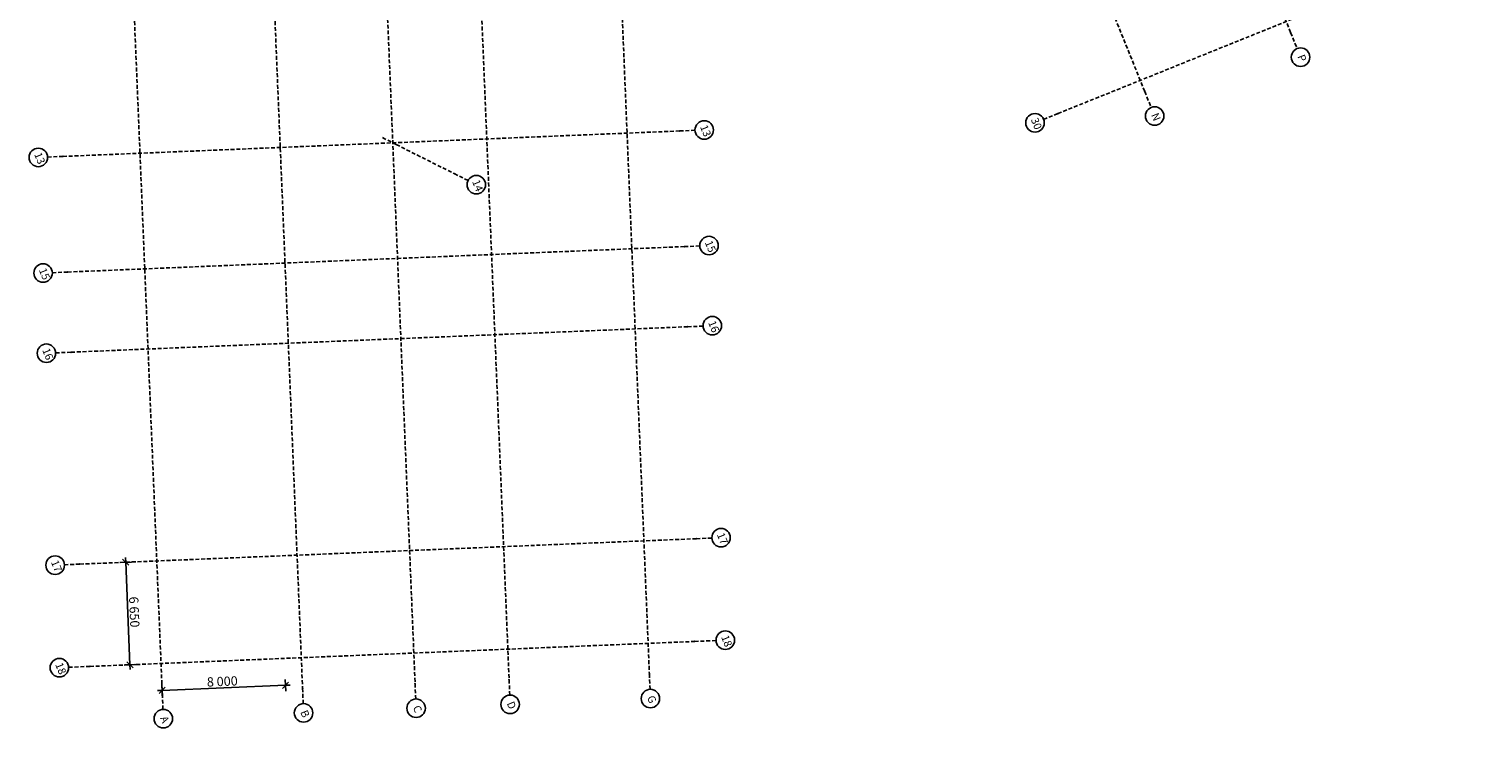
# Model space of a CAD drawing. Units: metres. Extents: x -1 to 201, y -1 to 294.
# Drawn here: x 106 to 201, y 160 to 205 of the extents above; entities that cross this region are included whole.
import ezdxf
from ezdxf.enums import TextEntityAlignment as Align

# ---------------------------------------------------------------- set-up
doc = ezdxf.new("R2010")
doc.units = ezdxf.units.M
doc.header["$LTSCALE"] = 0.5
doc.header["$MEASUREMENT"] = 0
doc.linetypes.add('DASHED2', pattern=[0.75, 0.5, -0.25])
doc.linetypes.add('PLINE', pattern=[0])
doc.layers.add('822- Modullinjer bygning', color=7, linetype='Continuous')
doc.layers.add('848- Andre målsettinger(Nye konstruksjoner)', color=7, linetype='Continuous')
doc.styles.add('GENERATED_STYLE_1', font='calibri.ttf')
doc.dimstyles.new('GENERATED_STYLE__1', dxfattribs={"dimtxt": 0.6, "dimasz": 0.38, "dimexe": 0.18, "dimexo": 0.0625, "dimgap": 0, "dimtad": 1, "dimdec": 0, "dimlfac": 1000, "dimzin": 0, "dimdsep": 46, "dimtxsty": 'GENERATED_STYLE_1', "dimblk": 'ARROWHEAD_6', "dimblk1": 'ARROWHEAD_6', "dimblk2": 'ARROWHEAD_6', "dimcen": 0.09, "dimse1": 1, "dimse2": 1, "dimclrd": 256, "dimclre": 256, "dimclrt": 256, "dimadec": 1, "dimazin": 0, "dimtfac": 1, "dimtdec": 4, "dimtmove": 0, "dimatfit": 3, "dimfxl": 1, "dimtolj": 1, "dimtzin": 0, "dimarcsym": 0})

# ---------------------------------------------------------------- blocks, each defined once
blk = doc.blocks.new('*D4')
at = {"layer": '848- Andre målsettinger(Nye konstruksjoner)', "linetype": 'PLINE'}
for p, q in [((114.76, 162.259), (115.059, 162.271)), ((115.251, 162.479), (114.868, 162.063)), ((115.075, 161.897), (115.044, 162.646)), ((115.059, 162.271), (123.053, 162.601)), ((122.861, 162.393), (123.244, 162.809)), ((123.068, 162.227), (123.037, 162.976)), ((123.053, 162.601), (123.352, 162.614))]:
    blk.add_line(p, q, dxfattribs=at)
at = {"layer": '848- Andre målsettinger(Nye konstruksjoner)', "insert": (117.97, 162.512), "char_height": 0.6, "attachment_point": 7, "rotation": 2.36366, "style": 'GENERATED_STYLE_1'}
blk.add_mtext('\\A1;{\\pql;\\fCalibri|b0|i0|c0|p0;\\W1.000000;8\xa0000}', dxfattribs=at)
blk = doc.blocks.new('ARROWHEAD_6')
at = {"linetype": 'Continuous'}
for p, q in [((0, 0), (-1, 0)), ((-0.5, -0.5), (0.5, 0.5))]:
    blk.add_line(p, q, dxfattribs=at)
blk = doc.blocks.new('*D6')
at = {"layer": '848- Andre målsettinger(Nye konstruksjoner)', "linetype": 'PLINE'}
for p, q in [((112.326, 170.56), (113.075, 170.591)), ((112.909, 170.384), (112.493, 170.767)), ((112.688, 170.875), (112.701, 170.575)), ((112.701, 170.575), (112.975, 163.931)), ((112.767, 164.123), (113.183, 163.74)), ((112.6, 163.916), (113.35, 163.947)), ((112.975, 163.931), (112.987, 163.631))]:
    blk.add_line(p, q, dxfattribs=at)
at = {"layer": '848- Andre målsettinger(Nye konstruksjoner)', "insert": (112.913, 168.339), "char_height": 0.6, "attachment_point": 7, "rotation": 272.36366, "style": 'GENERATED_STYLE_1'}
blk.add_mtext('\\A1;{\\pql;\\fCalibri|b0|i0|c0|p0;\\W1.000000;6\xa0650}', dxfattribs=at)
blk = doc.blocks.new('Standard grid marker[5]', base_point=(126.14, 291.471))
at = {"layer": '822- Modullinjer bygning', "linetype": 'DASHED2'}
for p, q in [((126.182, 290.472), (126.14, 291.471)), ((126.182, 290.472), (131.455, 162.713)), ((131.455, 162.713), (131.496, 161.714))]:
    blk.add_line(p, q, dxfattribs=at)
at = {"layer": '822- Modullinjer bygning', "linetype": 'PLINE'}
for centre in [(126.116, 292.071), (131.521, 161.114)]:
    blk.add_circle(centre, 0.6, dxfattribs=at)
at = {"layer": '822- Modullinjer bygning', "linetype": 'DASHED2'}
for p in [(126.182, 290.472), (126.182, 290.472), (131.455, 162.713), (131.455, 162.713)]:
    blk.add_point(p, dxfattribs=at)
at = {"layer": '822- Modullinjer bygning', "style": 'GENERATED_STYLE_1'}
for tag, p in [('AC_MarkerText_1_0', (126.44, 292.113)), ('AC_MarkerText_1_1', (131.846, 161.157))]:
    blk.add_attdef(tag, text='', height=0.5, rotation=291.96366, dxfattribs=at).set_placement(p, align=Align.TOP_CENTER)
blk = doc.blocks.new('Standard grid marker[6]', base_point=(107.943, 189.345))
at = {"layer": '822- Modullinjer bygning', "linetype": 'DASHED2'}
for p, q in [((108.942, 189.386), (148.908, 191.036)), ((148.908, 191.036), (149.908, 191.077)), ((108.942, 189.386), (107.943, 189.345))]:
    blk.add_line(p, q, dxfattribs=at)
at = {"layer": '822- Modullinjer bygning', "linetype": 'PLINE'}
for centre in [(150.507, 191.102), (107.344, 189.32)]:
    blk.add_circle(centre, 0.6, dxfattribs=at)
at = {"layer": '822- Modullinjer bygning', "linetype": 'DASHED2'}
for p in [(148.908, 191.036), (148.908, 191.036), (108.942, 189.386), (108.942, 189.386)]:
    blk.add_point(p, dxfattribs=at)
at = {"layer": '822- Modullinjer bygning', "style": 'GENERATED_STYLE_1'}
for tag, p in [('AC_MarkerText_1_1', (150.832, 191.142)), ('AC_MarkerText_1_0', (107.668, 189.36))]:
    blk.add_attdef(tag, text='', height=0.5, rotation=291.96366, dxfattribs=at).set_placement(p, align=Align.TOP_CENTER)
blk = doc.blocks.new('Standard grid marker[7]', base_point=(108.158, 184.15))
at = {"layer": '822- Modullinjer bygning', "linetype": 'DASHED2'}
for p, q in [((109.157, 184.191), (149.123, 185.841)), ((149.123, 185.841), (150.122, 185.882)), ((109.157, 184.191), (108.158, 184.15))]:
    blk.add_line(p, q, dxfattribs=at)
at = {"layer": '822- Modullinjer bygning', "linetype": 'PLINE'}
for centre in [(150.721, 185.907), (107.558, 184.125)]:
    blk.add_circle(centre, 0.6, dxfattribs=at)
at = {"layer": '822- Modullinjer bygning', "linetype": 'DASHED2'}
for p in [(149.123, 185.841), (149.123, 185.841), (109.157, 184.191), (109.157, 184.191)]:
    blk.add_point(p, dxfattribs=at)
at = {"layer": '822- Modullinjer bygning', "style": 'GENERATED_STYLE_1'}
for tag, p in [('AC_MarkerText_1_1', (151.046, 185.95)), ('AC_MarkerText_1_0', (107.883, 184.168))]:
    blk.add_attdef(tag, text='', height=0.5, rotation=291.96366, dxfattribs=at).set_placement(p, align=Align.TOP_CENTER)
blk = doc.blocks.new('Standard grid marker[8]', base_point=(172.193, 199.282))
at = {"layer": '822- Modullinjer bygning', "linetype": 'DASHED2'}
for p, q in [((198.587, 209.927), (199.515, 210.301)), ((173.121, 199.656), (198.587, 209.927)), ((173.121, 199.656), (172.193, 199.282))]:
    blk.add_line(p, q, dxfattribs=at)
at = {"layer": '822- Modullinjer bygning', "linetype": 'PLINE'}
for centre in [(200.071, 210.525), (171.637, 199.058)]:
    blk.add_circle(centre, 0.6, dxfattribs=at)
at = {"layer": '822- Modullinjer bygning', "linetype": 'DASHED2'}
for p in [(198.587, 209.927), (198.587, 209.927), (173.121, 199.656), (173.121, 199.656)]:
    blk.add_point(p, dxfattribs=at)
at = {"layer": '822- Modullinjer bygning', "style": 'GENERATED_STYLE_1'}
for tag, p in [('AC_MarkerText_1_1', (200.396, 210.569)), ('AC_MarkerText_1_0', (171.962, 199.102))]:
    blk.add_attdef(tag, text='', height=0.5, rotation=291.96366, dxfattribs=at).set_placement(p, align=Align.TOP_CENTER)
blk = doc.blocks.new('Standard grid marker[12]', base_point=(108.725, 170.411))
at = {"layer": '822- Modullinjer bygning', "linetype": 'DASHED2'}
for p, q in [((109.724, 170.453), (149.69, 172.102)), ((149.69, 172.102), (150.689, 172.143)), ((109.724, 170.453), (108.725, 170.411))]:
    blk.add_line(p, q, dxfattribs=at)
at = {"layer": '822- Modullinjer bygning', "linetype": 'PLINE'}
for centre in [(151.289, 172.168), (108.125, 170.387)]:
    blk.add_circle(centre, 0.6, dxfattribs=at)
at = {"layer": '822- Modullinjer bygning', "linetype": 'DASHED2'}
for p in [(149.69, 172.102), (149.69, 172.102), (109.724, 170.453), (109.724, 170.453)]:
    blk.add_point(p, dxfattribs=at)
at = {"layer": '822- Modullinjer bygning', "style": 'GENERATED_STYLE_1'}
for tag, p in [('AC_MarkerText_1_1', (151.613, 172.208)), ('AC_MarkerText_1_0', (108.45, 170.426))]:
    blk.add_attdef(tag, text='', height=0.5, rotation=291.96366, dxfattribs=at).set_placement(p, align=Align.TOP_CENTER)
blk = doc.blocks.new('Standard grid marker[13]', base_point=(108.999, 163.767))
at = {"layer": '822- Modullinjer bygning', "linetype": 'DASHED2'}
for p, q in [((110.383, 163.824), (149.579, 165.442)), ((149.579, 165.442), (150.963, 165.499)), ((110.383, 163.824), (108.999, 163.767))]:
    blk.add_line(p, q, dxfattribs=at)
at = {"layer": '822- Modullinjer bygning', "linetype": 'PLINE'}
for centre in [(151.563, 165.524), (108.4, 163.742)]:
    blk.add_circle(centre, 0.6, dxfattribs=at)
at = {"layer": '822- Modullinjer bygning', "linetype": 'DASHED2'}
for p in [(149.579, 165.442), (149.579, 165.442), (110.383, 163.824), (110.383, 163.824)]:
    blk.add_point(p, dxfattribs=at)
at = {"layer": '822- Modullinjer bygning', "style": 'GENERATED_STYLE_1'}
for tag, p in [('AC_MarkerText_1_1', (151.887, 165.568)), ('AC_MarkerText_1_0', (108.724, 163.786))]:
    blk.add_attdef(tag, text='', height=0.5, rotation=291.96366, dxfattribs=at).set_placement(p, align=Align.TOP_CENTER)
blk = doc.blocks.new('Standard grid marker[18]', base_point=(143.347, 243.16))
at = {"layer": '822- Modullinjer bygning', "linetype": 'DASHED2'}
for p, q in [((143.389, 242.161), (143.347, 243.16)), ((143.389, 242.161), (146.642, 163.34)), ((146.642, 163.34), (146.683, 162.341))]:
    blk.add_line(p, q, dxfattribs=at)
at = {"layer": '822- Modullinjer bygning', "linetype": 'PLINE'}
for centre in [(143.323, 243.76), (146.708, 161.741)]:
    blk.add_circle(centre, 0.6, dxfattribs=at)
at = {"layer": '822- Modullinjer bygning', "linetype": 'DASHED2'}
for p in [(143.389, 242.161), (143.389, 242.161), (146.642, 163.34), (146.642, 163.34)]:
    blk.add_point(p, dxfattribs=at)
at = {"layer": '822- Modullinjer bygning', "style": 'GENERATED_STYLE_1'}
for tag, p in [('AC_MarkerText_1_0', (143.647, 243.803)), ('AC_MarkerText_1_1', (147.033, 161.784))]:
    blk.add_attdef(tag, text='', height=0.5, rotation=291.96366, dxfattribs=at).set_placement(p, align=Align.TOP_CENTER)
blk = doc.blocks.new('Standard grid marker[20]', base_point=(132.235, 291.723))
at = {"layer": '822- Modullinjer bygning', "linetype": 'DASHED2'}
for p, q in [((132.276, 290.724), (132.235, 291.723)), ((132.276, 290.724), (137.55, 162.964)), ((137.55, 162.964), (137.591, 161.965))]:
    blk.add_line(p, q, dxfattribs=at)
at = {"layer": '822- Modullinjer bygning', "linetype": 'PLINE'}
for centre in [(132.21, 292.322), (137.616, 161.366)]:
    blk.add_circle(centre, 0.6, dxfattribs=at)
at = {"layer": '822- Modullinjer bygning', "linetype": 'DASHED2'}
for p in [(132.276, 290.724), (132.276, 290.724), (137.55, 162.964), (137.55, 162.964)]:
    blk.add_point(p, dxfattribs=at)
at = {"layer": '822- Modullinjer bygning', "style": 'GENERATED_STYLE_1'}
for tag, p in [('AC_MarkerText_1_0', (132.535, 292.359)), ('AC_MarkerText_1_1', (137.941, 161.402))]:
    blk.add_attdef(tag, text='', height=0.5, rotation=291.96366, dxfattribs=at).set_placement(p, align=Align.TOP_CENTER)
blk = doc.blocks.new('Standard grid marker[26]', base_point=(109.748, 290.944))
at = {"layer": '822- Modullinjer bygning', "linetype": 'DASHED2'}
for p, q in [((109.789, 289.945), (109.748, 290.944)), ((109.789, 289.945), (115.069, 162.036)), ((115.069, 162.036), (115.11, 161.037))]:
    blk.add_line(p, q, dxfattribs=at)
at = {"layer": '822- Modullinjer bygning', "linetype": 'PLINE'}
for centre in [(109.723, 291.544), (115.135, 160.438)]:
    blk.add_circle(centre, 0.6, dxfattribs=at)
at = {"layer": '822- Modullinjer bygning', "linetype": 'DASHED2'}
for p in [(109.789, 289.945), (109.789, 289.945), (115.069, 162.036), (115.069, 162.036)]:
    blk.add_point(p, dxfattribs=at)
at = {"layer": '822- Modullinjer bygning', "style": 'GENERATED_STYLE_1'}
for tag, p in [('AC_MarkerText_1_0', (110.048, 291.582)), ('AC_MarkerText_1_1', (115.46, 160.477))]:
    blk.add_attdef(tag, text='', height=0.5, rotation=291.96366, dxfattribs=at).set_placement(p, align=Align.TOP_CENTER)
blk = doc.blocks.new('Standard grid marker[35]', base_point=(179.166, 200.053))
at = {"layer": '822- Modullinjer bygning', "linetype": 'DASHED2'}
for p, q in [((158.829, 250.482), (158.409, 251.523)), ((178.747, 201.094), (158.829, 250.482)), ((178.747, 201.094), (179.166, 200.053))]:
    blk.add_line(p, q, dxfattribs=at)
at = {"layer": '822- Modullinjer bygning', "linetype": 'PLINE'}
for centre in [(158.185, 252.08), (179.391, 199.497)]:
    blk.add_circle(centre, 0.6, dxfattribs=at)
at = {"layer": '822- Modullinjer bygning', "linetype": 'DASHED2'}
for p in [(158.829, 250.482), (158.829, 250.482), (178.747, 201.094), (178.747, 201.094)]:
    blk.add_point(p, dxfattribs=at)
at = {"layer": '822- Modullinjer bygning', "style": 'GENERATED_STYLE_1'}
for tag, p in [('AC_MarkerText_1_1', (158.509, 252.117)), ('AC_MarkerText_1_0', (179.715, 199.534))]:
    blk.add_attdef(tag, text='', height=0.5, rotation=291.96366, dxfattribs=at).set_placement(p, align=Align.TOP_CENTER)
blk = doc.blocks.new('Standard grid marker[42]', base_point=(118.84, 291.32))
at = {"layer": '822- Modullinjer bygning', "linetype": 'DASHED2'}
for p, q in [((118.882, 290.32), (118.84, 291.32)), ((118.882, 290.32), (124.161, 162.412)), ((124.161, 162.412), (124.203, 161.413))]:
    blk.add_line(p, q, dxfattribs=at)
at = {"layer": '822- Modullinjer bygning', "linetype": 'PLINE'}
for centre in [(118.816, 291.919), (124.227, 160.813)]:
    blk.add_circle(centre, 0.6, dxfattribs=at)
at = {"layer": '822- Modullinjer bygning', "linetype": 'DASHED2'}
for p in [(118.882, 290.32), (118.882, 290.32), (124.161, 162.412), (124.161, 162.412)]:
    blk.add_point(p, dxfattribs=at)
at = {"layer": '822- Modullinjer bygning', "style": 'GENERATED_STYLE_1'}
for tag, p in [('AC_MarkerText_1_0', (119.14, 291.955)), ('AC_MarkerText_1_1', (124.552, 160.849))]:
    blk.add_attdef(tag, text='', height=0.5, rotation=291.96366, dxfattribs=at).set_placement(p, align=Align.TOP_CENTER)
blk = doc.blocks.new('Standard grid marker[43]', base_point=(188.626, 203.868))
at = {"layer": '822- Modullinjer bygning', "linetype": 'DASHED2'}
for p, q in [((155.813, 285.231), (155.393, 286.272)), ((188.206, 204.909), (155.813, 285.231)), ((188.206, 204.909), (188.626, 203.868))]:
    blk.add_line(p, q, dxfattribs=at)
at = {"layer": '822- Modullinjer bygning', "linetype": 'PLINE'}
for centre in [(155.169, 286.829), (188.851, 203.312)]:
    blk.add_circle(centre, 0.6, dxfattribs=at)
at = {"layer": '822- Modullinjer bygning', "linetype": 'DASHED2'}
for p in [(155.813, 285.231), (155.813, 285.231), (188.206, 204.909), (188.206, 204.909)]:
    blk.add_point(p, dxfattribs=at)
at = {"layer": '822- Modullinjer bygning', "style": 'GENERATED_STYLE_1'}
for tag, p in [('AC_MarkerText_1_1', (155.494, 286.865)), ('AC_MarkerText_1_0', (189.175, 203.348))]:
    blk.add_attdef(tag, text='', height=0.5, rotation=291.96366, dxfattribs=at).set_placement(p, align=Align.TOP_CENTER)
blk = doc.blocks.new('Standard grid marker[45]', base_point=(107.634, 196.839))
at = {"layer": '822- Modullinjer bygning', "linetype": 'DASHED2'}
for p, q in [((108.633, 196.88), (148.599, 198.53)), ((148.599, 198.53), (149.598, 198.571)), ((108.633, 196.88), (107.634, 196.839))]:
    blk.add_line(p, q, dxfattribs=at)
at = {"layer": '822- Modullinjer bygning', "linetype": 'PLINE'}
for centre in [(150.198, 198.596), (107.034, 196.814)]:
    blk.add_circle(centre, 0.6, dxfattribs=at)
at = {"layer": '822- Modullinjer bygning', "linetype": 'DASHED2'}
for p in [(148.599, 198.53), (148.599, 198.53), (108.633, 196.88), (108.633, 196.88)]:
    blk.add_point(p, dxfattribs=at)
at = {"layer": '822- Modullinjer bygning', "style": 'GENERATED_STYLE_1'}
for tag, p in [('AC_MarkerText_1_1', (150.522, 198.64)), ('AC_MarkerText_1_0', (107.359, 196.858))]:
    blk.add_attdef(tag, text='', height=0.5, rotation=291.96366, dxfattribs=at).set_placement(p, align=Align.TOP_CENTER)
blk = doc.blocks.new('Standard grid marker[46]', base_point=(129.344, 198.096))
at = {"layer": '822- Modullinjer bygning', "linetype": 'DASHED2'}
for p, q in [((130.238, 197.647), (129.344, 198.096)), ((130.238, 197.647), (133.994, 195.764)), ((133.994, 195.764), (134.887, 195.315))]:
    blk.add_line(p, q, dxfattribs=at)
at = {"layer": '822- Modullinjer bygning', "linetype": 'PLINE'}
blk.add_circle((135.424, 195.046), 0.6, dxfattribs=at)
at = {"layer": '822- Modullinjer bygning', "linetype": 'DASHED2'}
blk.add_point((133.994, 195.764), dxfattribs=at)
blk.add_point((133.994, 195.764), dxfattribs=at)
at = {"layer": '822- Modullinjer bygning', "style": 'GENERATED_STYLE_1'}
blk.add_attdef('AC_MarkerText_1', text='', height=0.5, rotation=291.96366, dxfattribs=at).set_placement((135.748, 195.086), align=Align.TOP_CENTER)

msp = doc.modelspace()

# ---------------------------------------------------------------- block references
at = {"layer": '822- Modullinjer bygning', "linetype": 'PLINE'}
ref = msp.add_blockref('Standard grid marker[26]', (109.7482, 290.9442), dxfattribs=at)
ref.add_attrib('AC_MarkerText_1', 'A', dxfattribs={"color": 254, "true_color": 0xd4d4d4, "height": 0.5, "rotation": 291.963656, "style": 'GENERATED_STYLE_1'}).set_placement((110.048, 291.5824), align=Align.TOP_CENTER)
ref.add_attrib('AC_MarkerText_1_1', 'A', dxfattribs={"color": 254, "true_color": 0xd4d4d4, "height": 0.5, "rotation": 291.963656, "style": 'GENERATED_STYLE_1'}).set_placement((115.4597, 160.4765), align=Align.TOP_CENTER)
ref = msp.add_blockref('Standard grid marker[42]', (118.8404, 291.3195), dxfattribs=at)
ref.add_attrib('AC_MarkerText_1', 'B', dxfattribs={"color": 254, "true_color": 0xd4d4d4, "height": 0.5, "rotation": 291.963656, "style": 'GENERATED_STYLE_1'}).set_placement((119.1403, 291.9554), align=Align.TOP_CENTER)
ref.add_attrib('AC_MarkerText_1_1', 'B', dxfattribs={"color": 254, "true_color": 0xd4d4d4, "height": 0.5, "rotation": 291.963656, "style": 'GENERATED_STYLE_1'}).set_placement((124.552, 160.8495), align=Align.TOP_CENTER)
ref = msp.add_blockref('Standard grid marker[5]', (126.1404, 291.4711), dxfattribs=at)
ref.add_attrib('AC_MarkerText_1', 'C', dxfattribs={"color": 254, "true_color": 0xd4d4d4, "height": 0.5, "rotation": 291.963656, "style": 'GENERATED_STYLE_1'}).set_placement((126.4403, 292.1132), align=Align.TOP_CENTER)
ref.add_attrib('AC_MarkerText_1_1', 'C', dxfattribs={"color": 254, "true_color": 0xd4d4d4, "height": 0.5, "rotation": 291.963656, "style": 'GENERATED_STYLE_1'}).set_placement((131.8457, 161.1568), align=Align.TOP_CENTER)
ref = msp.add_blockref('Standard grid marker[20]', (132.2352, 291.7227), dxfattribs=at)
ref.add_attrib('AC_MarkerText_1', 'D', dxfattribs={"color": 254, "true_color": 0xd4d4d4, "height": 0.5, "rotation": 291.963656, "style": 'GENERATED_STYLE_1'}).set_placement((132.5351, 292.3586), align=Align.TOP_CENTER)
ref.add_attrib('AC_MarkerText_1_1', 'D', dxfattribs={"color": 254, "true_color": 0xd4d4d4, "height": 0.5, "rotation": 291.963656, "style": 'GENERATED_STYLE_1'}).set_placement((137.9406, 161.4021), align=Align.TOP_CENTER)
ref = msp.add_blockref('Standard grid marker[43]', (188.6261, 203.8681), dxfattribs=at)
ref.add_attrib('AC_MarkerText_1', 'P', dxfattribs={"color": 254, "true_color": 0xd4d4d4, "height": 0.5, "rotation": 291.963656, "style": 'GENERATED_STYLE_1'}).set_placement((189.1751, 203.348), align=Align.TOP_CENTER)
ref.add_attrib('AC_MarkerText_1_1', 'P', dxfattribs={"color": 254, "true_color": 0xd4d4d4, "height": 0.5, "rotation": 291.963656, "style": 'GENERATED_STYLE_1'}).set_placement((155.4936, 286.8652), align=Align.TOP_CENTER)
ref = msp.add_blockref('Standard grid marker[35]', (179.1664, 200.0531), dxfattribs=at)
ref.add_attrib('AC_MarkerText_1', 'N', dxfattribs={"color": 254, "true_color": 0xd4d4d4, "height": 0.5, "rotation": 291.963656, "style": 'GENERATED_STYLE_1'}).set_placement((179.7154, 199.5342), align=Align.TOP_CENTER)
ref.add_attrib('AC_MarkerText_1_1', 'N', dxfattribs={"color": 254, "true_color": 0xd4d4d4, "height": 0.5, "rotation": 291.963656, "style": 'GENERATED_STYLE_1'}).set_placement((158.5093, 252.1174), align=Align.TOP_CENTER)
ref = msp.add_blockref('Standard grid marker[18]', (143.3475, 243.1603), dxfattribs=at)
ref.add_attrib('AC_MarkerText_1', 'G', dxfattribs={"color": 254, "true_color": 0xd4d4d4, "height": 0.5, "rotation": 291.963656, "style": 'GENERATED_STYLE_1'}).set_placement((143.6473, 243.8032), align=Align.TOP_CENTER)
ref.add_attrib('AC_MarkerText_1_1', 'G', dxfattribs={"color": 254, "true_color": 0xd4d4d4, "height": 0.5, "rotation": 291.963656, "style": 'GENERATED_STYLE_1'}).set_placement((147.0328, 161.7844), align=Align.TOP_CENTER)
ref = msp.add_blockref('Standard grid marker[8]', (172.1934, 199.2822), dxfattribs=at)
ref.add_attrib('AC_MarkerText_1', '30', dxfattribs={"color": 254, "true_color": 0xd4d4d4, "height": 0.5, "rotation": 291.963656, "style": 'GENERATED_STYLE_1'}).set_placement((171.9616, 199.1015), align=Align.TOP_CENTER)
ref.add_attrib('AC_MarkerText_1_1', '30', dxfattribs={"color": 254, "true_color": 0xd4d4d4, "height": 0.5, "rotation": 291.963656, "style": 'GENERATED_STYLE_1'}).set_placement((200.3959, 210.5688), align=Align.TOP_CENTER)
ref = msp.add_blockref('Standard grid marker[45]', (107.6339, 196.8388), dxfattribs=at)
ref.add_attrib('AC_MarkerText_1', '13', dxfattribs={"color": 254, "true_color": 0xd4d4d4, "height": 0.5, "rotation": 291.963656, "style": 'GENERATED_STYLE_1'}).set_placement((107.3591, 196.8579), align=Align.TOP_CENTER)
ref.add_attrib('AC_MarkerText_1_1', '13', dxfattribs={"color": 254, "true_color": 0xd4d4d4, "height": 0.5, "rotation": 291.963656, "style": 'GENERATED_STYLE_1'}).set_placement((150.5223, 198.6395), align=Align.TOP_CENTER)
ref = msp.add_blockref('Standard grid marker[46]', (129.3438, 198.0957), dxfattribs=at)
ref.add_attrib('AC_MarkerText_1', '14', dxfattribs={"color": 254, "true_color": 0xd4d4d4, "height": 0.5, "rotation": 291.963656, "style": 'GENERATED_STYLE_1'}).set_placement((135.7484, 195.0862), align=Align.TOP_CENTER)
ref = msp.add_blockref('Standard grid marker[6]', (107.9433, 189.3452), dxfattribs=at)
ref.add_attrib('AC_MarkerText_1', '15', dxfattribs={"color": 254, "true_color": 0xd4d4d4, "height": 0.5, "rotation": 291.963656, "style": 'GENERATED_STYLE_1'}).set_placement((107.6684, 189.3604), align=Align.TOP_CENTER)
ref.add_attrib('AC_MarkerText_1_1', '15', dxfattribs={"color": 254, "true_color": 0xd4d4d4, "height": 0.5, "rotation": 291.963656, "style": 'GENERATED_STYLE_1'}).set_placement((150.8316, 191.142), align=Align.TOP_CENTER)
ref = msp.add_blockref('Standard grid marker[7]', (108.1577, 184.1496), dxfattribs=at)
ref.add_attrib('AC_MarkerText_1', '16', dxfattribs={"color": 254, "true_color": 0xd4d4d4, "height": 0.5, "rotation": 291.963656, "style": 'GENERATED_STYLE_1'}).set_placement((107.8828, 184.1683), align=Align.TOP_CENTER)
ref.add_attrib('AC_MarkerText_1_1', '16', dxfattribs={"color": 254, "true_color": 0xd4d4d4, "height": 0.5, "rotation": 291.963656, "style": 'GENERATED_STYLE_1'}).set_placement((151.0461, 185.9499), align=Align.TOP_CENTER)
ref = msp.add_blockref('Standard grid marker[12]', (108.7248, 170.4113), dxfattribs=at)
ref.add_attrib('AC_MarkerText_1', '17', dxfattribs={"color": 254, "true_color": 0xd4d4d4, "height": 0.5, "rotation": 291.963656, "style": 'GENERATED_STYLE_1'}).set_placement((108.4499, 170.4265), align=Align.TOP_CENTER)
ref.add_attrib('AC_MarkerText_1_1', '17', dxfattribs={"color": 254, "true_color": 0xd4d4d4, "height": 0.5, "rotation": 291.963656, "style": 'GENERATED_STYLE_1'}).set_placement((151.6131, 172.2081), align=Align.TOP_CENTER)
ref = msp.add_blockref('Standard grid marker[13]', (108.999, 163.767), dxfattribs=at)
ref.add_attrib('AC_MarkerText_1', '18', dxfattribs={"color": 254, "true_color": 0xd4d4d4, "height": 0.5, "rotation": 291.963656, "style": 'GENERATED_STYLE_1'}).set_placement((108.7242, 163.786), align=Align.TOP_CENTER)
ref.add_attrib('AC_MarkerText_1_1', '18', dxfattribs={"color": 254, "true_color": 0xd4d4d4, "height": 0.5, "rotation": 291.963656, "style": 'GENERATED_STYLE_1'}).set_placement((151.8874, 165.5677), align=Align.TOP_CENTER)

# ---------------------------------------------------------------- dimensions: what is measured, and where the dimension line sits
at = {"layer": '848- Andre målsettinger(Nye konstruksjoner)', "linetype": 'Continuous'}
for base, p1, p2, angle, picture, middle, turn in [((112.975, 163.9311), (108.7248, 170.4113), (108.999, 163.767), 272.363656, '*D6', (113.2553, 167.3229), 272.363656), ((123.0526, 162.6013), (115.1104, 161.0373), (123.1036, 161.3672), 2.363656, '*D4', (118.9864, 162.8538), 2.363656)]:
    dim = msp.add_linear_dim(base=base, p1=p1, p2=p2, angle=angle, dimstyle='GENERATED_STYLE__1', dxfattribs=at)
    dim.commit()
    dim.dimension.update_dxf_attribs({"geometry": picture, "text_midpoint": middle, "dimtype": 160, "text_rotation": turn})

doc.saveas('drawing.dxf')
